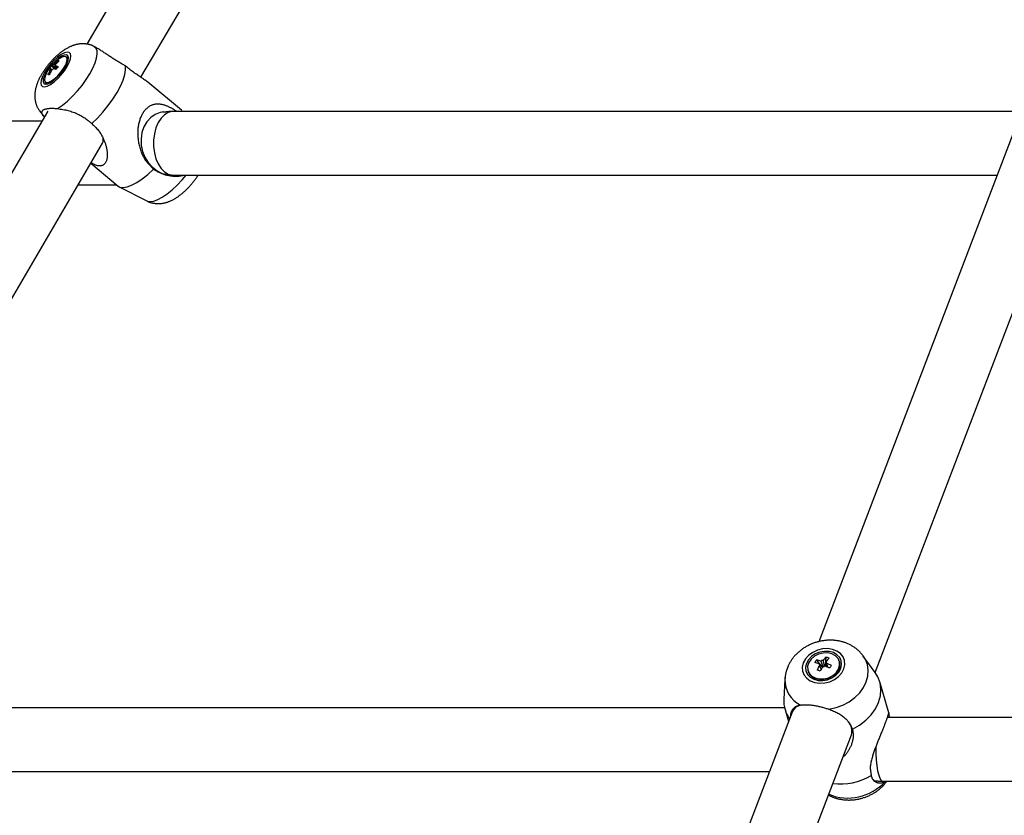
# Model space of a CAD drawing. Extents: x 14065 to 19819, y 18314 to 22539.
# Drawn here: x 16230 to 16509, y 21015 to 21241 of the extents above; entities that cross this region are included whole.
import ezdxf

# ---------------------------------------------------------------- set-up
doc = ezdxf.new("R2010")
doc.units = 0
doc.header["$LTSCALE"] = 15
doc.layers.add('LAYER01', color=7, linetype='Continuous')

msp = doc.modelspace()

# ---------------------------------------------------------------- linework, layer by layer
at = {"layer": 'LAYER01', "color": 7, "linetype": 'Continuous'}
for p, q in [((16458.73, 21592.45), (16249.16, 21233.94)), ((16264.53, 21224.56), (16474.27, 21583.37)), ((16239.07, 21227.8), (16240.52, 21226.82)), ((16240.97, 21229.28), (16241.1, 21228.98)), ((16243.77, 21229.99), (16243.38, 21230.32)), ((16237.41, 21223.19), (16237.8, 21222.86)), ((16237.8, 21222.86), (16238.15, 21222.72)), ((16275.99, 21215.21), (16266.45, 21223.2)), ((16266.45, 21223.2), (16266.45, 21223.2)), ((16238.1, 21215), (16150.34, 21064.87)), ((16235.86, 21214.93), (16237.01, 21213.41)), ((16511.46, 21214.85), (16273.68, 21214.85)), ((16276.32, 21214.85), (16276.26, 21214.93)), ((16236.4, 21212.1), (16144.86, 21212.1)), ((16513.61, 21213.67), (16456.69, 21064.57)), ((16165.71, 21055.49), (16253.64, 21205.92)), ((16472.63, 21055.83), (16530.42, 21207.25)), ((16250.3, 21200.21), (16258.02, 21193.74)), ((16273.68, 21196.85), (16507.18, 21196.85)), ((16246.73, 21194.1), (16257.59, 21194.1)), ((16258.34, 21193.53), (16266.23, 21189.5)), ((16472.61, 21055.86), (16469.25, 21060.5)), ((16447.97, 21057.67), (16447.49, 21056.4)), ((16456.01, 21059.37), (16457.63, 21057.32)), ((16458.67, 21060.19), (16458.47, 21057.64)), ((16462.55, 21058.68), (16462.46, 21059.01)), ((16453.54, 21056.38), (16453.63, 21056.05)), ((16447.02, 21053.94), (16446.72, 21048.22)), ((16447.03, 21054.09), (16447.02, 21053.94)), ((16476.51, 21044.4), (16473.91, 21053.22)), ((16446.93, 21045.79), (16174.85, 21045.79)), ((16449.07, 21044.61), (16388.47, 20885.83)), ((16447.06, 21045.3), (16448.05, 21041.93)), ((16803.31, 21043.03), (16476, 21043.03)), ((16405.49, 20879.96), (16465.89, 21038.19)), ((16174.85, 21027.79), (16442.65, 21027.79)), ((16474.79, 21025.03), (16808.17, 21025.03)), ((16475.43, 21024.9), (16475.57, 21025.03))]:
    msp.add_line(p, q, dxfattribs=at)
at = {"layer": 'LAYER01', "color": 8, "linetype": 'Continuous'}
msp.add_line((16235.85, 21214.94), (16236.4, 21214.49), dxfattribs=at)
at = {"layer": 'LAYER01', "color": 7, "linetype": 'Continuous'}
for points in [[(16251.2, 21233.29), (16251.13, 21233.33), (16251.06, 21233.37), (16250.99, 21233.41), (16250.91, 21233.46), (16250.84, 21233.5), (16250.75, 21233.54), (16250.67, 21233.58), (16250.58, 21233.62), (16250.48, 21233.65), (16250.37, 21233.69), (16250.26, 21233.72), (16250.15, 21233.76), (16250.03, 21233.79), (16249.9, 21233.82), (16249.77, 21233.85), (16249.63, 21233.88), (16249.49, 21233.91), (16249.34, 21233.94), (16249.19, 21233.96), (16249.03, 21233.98), (16248.88, 21234), (16248.72, 21234.02), (16248.56, 21234.03), (16248.4, 21234.04), (16248.24, 21234.05), (16248.08, 21234.05), (16247.92, 21234.05), (16247.76, 21234.05), (16247.6, 21234.04), (16247.44, 21234.03), (16247.28, 21234.01), (16247.12, 21234), (16246.96, 21233.97), (16246.8, 21233.95), (16246.64, 21233.92), (16246.48, 21233.89), (16246.32, 21233.86), (16246.16, 21233.82), (16246, 21233.78), (16245.84, 21233.74), (16245.68, 21233.69), (16245.52, 21233.64), (16245.36, 21233.58), (16245.19, 21233.53), (16245.03, 21233.46), (16244.87, 21233.4), (16244.7, 21233.33), (16244.53, 21233.26), (16244.36, 21233.18), (16244.19, 21233.1), (16244.02, 21233.01), (16243.85, 21232.92), (16243.68, 21232.83), (16243.51, 21232.73), (16243.33, 21232.63), (16243.16, 21232.53), (16242.98, 21232.42), (16242.8, 21232.31), (16242.63, 21232.19), (16242.45, 21232.07), (16242.27, 21231.94), (16242.1, 21231.81), (16241.92, 21231.68), (16241.74, 21231.55), (16241.56, 21231.41), (16241.39, 21231.27), (16241.21, 21231.12), (16241.04, 21230.97), (16240.87, 21230.82), (16240.69, 21230.67), (16240.52, 21230.51), (16240.35, 21230.36), (16240.19, 21230.2), (16240.02, 21230.04), (16239.86, 21229.87), (16239.69, 21229.71), (16239.53, 21229.54), (16239.37, 21229.38), (16239.22, 21229.21), (16239.06, 21229.04), (16238.91, 21228.87), (16238.76, 21228.69), (16238.61, 21228.52), (16238.46, 21228.34), (16238.31, 21228.17), (16238.17, 21227.99), (16238.03, 21227.81), (16237.89, 21227.63), (16237.75, 21227.45), (16237.61, 21227.27), (16237.48, 21227.08), (16237.34, 21226.9), (16237.21, 21226.71), (16237.08, 21226.53), (16236.96, 21226.34), (16236.83, 21226.15), (16236.71, 21225.95), (16236.59, 21225.76), (16236.47, 21225.57), (16236.35, 21225.37), (16236.24, 21225.18), (16236.13, 21224.98), (16236.02, 21224.78), (16235.91, 21224.58), (16235.81, 21224.38), (16235.71, 21224.18), (16235.61, 21223.97), (16235.51, 21223.77), (16235.42, 21223.57), (16235.34, 21223.37), (16235.25, 21223.16), (16235.17, 21222.96), (16235.1, 21222.76), (16235.02, 21222.55), (16234.96, 21222.35), (16234.89, 21222.15), (16234.83, 21221.95), (16234.78, 21221.75), (16234.73, 21221.56), (16234.68, 21221.36), (16234.64, 21221.16), (16234.6, 21220.97), (16234.56, 21220.78), (16234.53, 21220.59), (16234.51, 21220.4), (16234.49, 21220.22), (16234.47, 21220.03), (16234.45, 21219.85), (16234.44, 21219.67), (16234.44, 21219.49), (16234.44, 21219.31), (16234.44, 21219.13), (16234.44, 21218.96), (16234.45, 21218.78), (16234.47, 21218.61), (16234.48, 21218.44), (16234.51, 21218.26), (16234.53, 21218.09), (16234.56, 21217.93), (16234.59, 21217.76), (16234.63, 21217.59), (16234.67, 21217.43), (16234.71, 21217.27), (16234.75, 21217.11), (16234.8, 21216.95), (16234.85, 21216.8), (16234.9, 21216.65), (16234.96, 21216.5), (16235.02, 21216.36), (16235.08, 21216.22), (16235.15, 21216.08), (16235.22, 21215.95), (16235.29, 21215.82), (16235.36, 21215.7), (16235.44, 21215.57), (16235.52, 21215.45), (16235.6, 21215.34), (16235.68, 21215.22), (16235.77, 21215.1), (16235.85, 21214.99)], [(16240.9, 21215.68), (16242.28, 21216.64), (16243.71, 21217.82), (16245.14, 21219.18), (16246.53, 21220.68), (16247.84, 21222.27), (16249.03, 21223.91), (16250.06, 21225.56), (16250.92, 21227.15), (16251.56, 21228.64), (16251.97, 21230), (16252.15, 21231.18), (16252.07, 21232.14), (16251.76, 21232.86), (16251.21, 21233.31)], [(16260.13, 21227.79), (16259.89, 21227.92), (16259.65, 21228.05), (16259.41, 21228.19), (16259.17, 21228.32), (16258.93, 21228.46), (16258.69, 21228.59), (16258.46, 21228.73), (16258.22, 21228.87), (16257.99, 21229.01), (16257.75, 21229.16), (16257.52, 21229.3), (16257.29, 21229.45), (16257.06, 21229.6), (16256.83, 21229.74), (16256.6, 21229.89), (16256.37, 21230.04), (16256.14, 21230.2), (16255.91, 21230.35), (16255.68, 21230.5), (16255.46, 21230.65), (16255.23, 21230.8), (16255.01, 21230.95), (16254.79, 21231.1), (16254.57, 21231.25), (16254.35, 21231.4), (16254.14, 21231.54), (16253.92, 21231.68), (16253.71, 21231.83), (16253.5, 21231.96), (16253.29, 21232.1), (16253.08, 21232.23), (16252.87, 21232.36), (16252.66, 21232.49), (16252.46, 21232.61), (16252.25, 21232.73), (16252.04, 21232.85), (16251.83, 21232.97), (16251.62, 21233.08), (16251.42, 21233.2), (16251.21, 21233.31)], [(16241.79, 21230.1), (16241.33, 21229.83), (16240.88, 21229.53), (16240.45, 21229.21), (16240.04, 21228.86), (16239.65, 21228.49), (16239.28, 21228.1), (16238.94, 21227.69), (16238.61, 21227.27), (16238.42, 21226.98), (16238.23, 21226.68), (16238.05, 21226.38), (16237.89, 21226.08), (16237.74, 21225.76), (16237.59, 21225.44), (16237.46, 21225.12), (16237.35, 21224.79)], [(16237.76, 21223.05), (16238.39, 21223.14), (16239.18, 21223.52), (16240.08, 21224.17), (16240.99, 21225.02), (16241.86, 21226.01), (16242.61, 21227.07), (16243.19, 21228.1), (16243.53, 21229.02), (16243.62, 21229.76), (16243.45, 21230.25), (16243.03, 21230.46), (16242.4, 21230.37), (16241.79, 21230.1)], [(16240.64, 21226.97), (16240.55, 21227.04), (16240.47, 21227.11), (16240.39, 21227.17), (16240.31, 21227.24), (16240.23, 21227.3), (16240.15, 21227.36), (16240.07, 21227.43), (16240, 21227.49), (16239.93, 21227.54), (16239.86, 21227.6), (16239.79, 21227.65), (16239.73, 21227.7), (16239.67, 21227.75), (16239.61, 21227.8), (16239.55, 21227.85), (16239.48, 21227.9)], [(16239.91, 21228.22), (16239.93, 21228.2), (16239.96, 21228.17), (16239.98, 21228.15), (16240.01, 21228.12), (16240.03, 21228.1), (16240.06, 21228.07), (16240.08, 21228.05), (16240.11, 21228.03), (16240.13, 21228.01), (16240.15, 21227.98), (16240.17, 21227.96), (16240.19, 21227.94), (16240.21, 21227.92), (16240.23, 21227.91), (16240.25, 21227.89), (16240.27, 21227.87)], [(16240.25, 21227.81), (16240.28, 21227.78), (16240.32, 21227.75), (16240.36, 21227.71), (16240.39, 21227.68), (16240.43, 21227.65), (16240.47, 21227.62), (16240.51, 21227.58), (16240.54, 21227.55), (16240.58, 21227.52), (16240.62, 21227.48), (16240.66, 21227.45), (16240.7, 21227.42), (16240.74, 21227.38), (16240.78, 21227.35), (16240.82, 21227.31), (16240.86, 21227.28)], [(16243.98, 21229.66), (16243.84, 21229.92), (16243.77, 21229.99)], [(16250.58, 21211.45), (16252.2, 21213.01), (16253.76, 21214.72), (16255.24, 21216.53), (16256.58, 21218.39), (16257.76, 21220.25), (16258.73, 21222.06), (16259.46, 21223.76), (16259.95, 21225.31), (16260.17, 21226.66), (16260.13, 21227.79)], [(16266.44, 21223.18), (16266.38, 21223.24), (16266.31, 21223.3), (16266.24, 21223.35), (16266.17, 21223.42), (16266.09, 21223.48), (16266, 21223.55), (16265.9, 21223.62), (16265.79, 21223.7), (16265.66, 21223.79), (16265.53, 21223.88), (16265.38, 21223.98), (16265.21, 21224.09), (16265.04, 21224.21), (16264.85, 21224.33), (16264.65, 21224.46), (16264.44, 21224.6), (16264.22, 21224.74), (16263.99, 21224.89), (16263.76, 21225.05), (16263.51, 21225.22), (16263.25, 21225.4), (16262.99, 21225.58), (16262.72, 21225.77), (16262.45, 21225.98), (16262.17, 21226.18), (16261.89, 21226.4), (16261.6, 21226.62), (16261.31, 21226.85), (16261.01, 21227.08), (16260.72, 21227.31), (16260.42, 21227.55), (16260.13, 21227.79)], [(16239.15, 21226.48), (16239.14, 21226.49), (16239.12, 21226.5), (16239.11, 21226.51), (16239.09, 21226.52), (16239.08, 21226.54), (16239.06, 21226.55), (16239.04, 21226.56), (16239.02, 21226.57), (16239, 21226.59), (16238.98, 21226.6), (16238.95, 21226.62), (16238.93, 21226.64), (16238.91, 21226.66), (16238.88, 21226.67), (16238.85, 21226.69), (16238.83, 21226.71)], [(16238.9, 21227.08), (16238.93, 21227.05), (16238.96, 21227.03), (16238.99, 21227), (16239.02, 21226.98), (16239.05, 21226.96), (16239.08, 21226.93), (16239.11, 21226.91), (16239.14, 21226.89), (16239.16, 21226.87), (16239.19, 21226.85), (16239.21, 21226.82), (16239.24, 21226.8), (16239.26, 21226.78), (16239.29, 21226.77), (16239.31, 21226.75), (16239.34, 21226.73)], [(16237.35, 21224.79), (16237.26, 21224.5), (16237.17, 21223.76), (16237.34, 21223.26), (16237.76, 21223.05)], [(16274.66, 21214.85), (16274.58, 21214.91), (16274.5, 21214.97), (16274.42, 21215.03), (16274.34, 21215.09), (16274.25, 21215.15), (16274.16, 21215.21), (16274.06, 21215.28), (16273.96, 21215.34), (16273.85, 21215.41), (16273.73, 21215.48), (16273.61, 21215.56), (16273.48, 21215.63), (16273.34, 21215.71), (16273.19, 21215.78), (16273.04, 21215.86), (16272.88, 21215.94), (16272.71, 21216.02), (16272.54, 21216.1), (16272.37, 21216.19), (16272.19, 21216.26), (16272.01, 21216.34), (16271.82, 21216.42), (16271.64, 21216.49), (16271.45, 21216.56), (16271.27, 21216.62), (16271.08, 21216.67), (16270.9, 21216.73), (16270.71, 21216.77), (16270.53, 21216.81), (16270.34, 21216.85), (16270.15, 21216.88), (16269.96, 21216.9), (16269.77, 21216.92), (16269.57, 21216.94), (16269.38, 21216.94), (16269.18, 21216.95), (16268.98, 21216.94), (16268.78, 21216.92), (16268.58, 21216.9), (16268.38, 21216.86), (16268.18, 21216.82), (16267.98, 21216.77), (16267.78, 21216.71), (16267.58, 21216.63), (16267.38, 21216.55), (16267.18, 21216.46), (16266.99, 21216.35), (16266.8, 21216.23), (16266.61, 21216.11), (16266.43, 21215.97), (16266.25, 21215.82), (16266.07, 21215.66), (16265.9, 21215.49), (16265.74, 21215.32), (16265.58, 21215.14), (16265.43, 21214.95), (16265.28, 21214.75), (16265.15, 21214.55), (16265.01, 21214.34), (16264.89, 21214.13), (16264.77, 21213.91), (16264.66, 21213.68), (16264.55, 21213.44), (16264.44, 21213.19), (16264.34, 21212.94), (16264.25, 21212.68), (16264.16, 21212.41), (16264.08, 21212.14), (16264, 21211.86), (16263.93, 21211.58), (16263.86, 21211.3), (16263.81, 21211.01), (16263.76, 21210.72), (16263.72, 21210.43), (16263.68, 21210.14), (16263.65, 21209.85), (16263.63, 21209.56), (16263.62, 21209.27), (16263.61, 21208.97), (16263.6, 21208.68), (16263.61, 21208.39), (16263.62, 21208.1), (16263.64, 21207.8), (16263.66, 21207.51), (16263.69, 21207.21), (16263.72, 21206.91), (16263.77, 21206.61), (16263.81, 21206.3), (16263.87, 21205.99), (16263.93, 21205.67), (16264, 21205.35), (16264.08, 21205.03), (16264.16, 21204.7), (16264.26, 21204.37), (16264.36, 21204.03), (16264.48, 21203.69), (16264.6, 21203.35), (16264.74, 21203), (16264.89, 21202.66), (16265.05, 21202.31), (16265.23, 21201.97), (16265.42, 21201.63), (16265.63, 21201.3), (16265.85, 21200.97), (16266.1, 21200.65), (16266.35, 21200.33), (16266.63, 21200.02), (16266.91, 21199.72), (16267.2, 21199.42), (16267.5, 21199.12), (16267.8, 21198.82), (16268.1, 21198.52)], [(16236.4, 21214.49), (16236.42, 21214.59), (16236.45, 21214.7), (16236.48, 21214.8), (16236.51, 21214.9), (16236.55, 21215), (16236.61, 21215.09), (16236.67, 21215.17), (16236.76, 21215.25), (16236.85, 21215.33), (16236.96, 21215.39), (16237.09, 21215.45), (16237.23, 21215.5), (16237.37, 21215.55), (16237.53, 21215.59), (16237.68, 21215.63), (16237.85, 21215.66), (16238.02, 21215.69), (16238.18, 21215.71), (16238.36, 21215.73), (16238.53, 21215.75), (16238.71, 21215.76), (16238.89, 21215.77), (16239.08, 21215.78), (16239.27, 21215.78), (16239.46, 21215.77), (16239.66, 21215.77), (16239.86, 21215.76), (16240.07, 21215.74), (16240.27, 21215.73), (16240.48, 21215.71), (16240.69, 21215.7), (16240.9, 21215.68)], [(16237.03, 21213.42), (16236.98, 21213.47), (16236.94, 21213.53), (16236.89, 21213.58), (16236.85, 21213.64), (16236.8, 21213.7), (16236.76, 21213.76), (16236.72, 21213.82), (16236.68, 21213.89), (16236.64, 21213.96), (16236.6, 21214.03), (16236.57, 21214.1), (16236.53, 21214.18), (16236.5, 21214.25), (16236.47, 21214.33), (16236.43, 21214.41), (16236.4, 21214.49)], [(16240.9, 21215.68), (16241.28, 21215.62), (16241.67, 21215.56), (16242.05, 21215.5), (16242.43, 21215.44), (16242.81, 21215.37), (16243.19, 21215.3), (16243.56, 21215.22), (16243.92, 21215.13), (16244.28, 21215.03), (16244.63, 21214.93), (16244.98, 21214.81), (16245.32, 21214.69), (16245.65, 21214.57), (16245.98, 21214.44), (16246.3, 21214.3), (16246.61, 21214.15), (16246.92, 21214), (16247.22, 21213.85), (16247.51, 21213.69), (16247.8, 21213.53), (16248.07, 21213.37), (16248.34, 21213.2), (16248.6, 21213.03), (16248.85, 21212.86), (16249.09, 21212.69), (16249.32, 21212.52), (16249.54, 21212.34), (16249.75, 21212.16), (16249.96, 21211.99), (16250.17, 21211.81), (16250.38, 21211.63), (16250.58, 21211.45)], [(16270.91, 21214.73), (16270, 21214.57), (16268.56, 21214.02), (16267.28, 21213.14), (16266.19, 21211.96), (16265.36, 21210.53), (16264.8, 21208.9), (16264.55, 21207.16), (16264.61, 21205.35), (16264.98, 21203.57), (16265.65, 21201.88), (16266.59, 21200.36), (16267.76, 21199.06), (16269.11, 21198.03), (16270.58, 21197.33), (16272.13, 21196.98), (16273.22, 21196.95)], [(16273.68, 21214.85), (16273.5, 21214.85), (16273.33, 21214.85), (16273.15, 21214.85), (16272.97, 21214.84), (16272.79, 21214.84), (16272.61, 21214.83), (16272.43, 21214.82), (16272.24, 21214.8), (16272.05, 21214.79), (16271.85, 21214.77), (16271.66, 21214.75), (16271.46, 21214.72), (16271.25, 21214.7), (16271.05, 21214.67), (16270.85, 21214.64), (16270.64, 21214.61)], [(16276.31, 21214.85), (16276.15, 21215.05), (16275.99, 21215.21)], [(16250.58, 21211.45), (16250.82, 21211.22), (16251.05, 21210.99), (16251.29, 21210.77), (16251.52, 21210.54), (16251.74, 21210.3), (16251.96, 21210.07), (16252.17, 21209.84), (16252.36, 21209.6), (16252.55, 21209.36), (16252.73, 21209.12), (16252.9, 21208.88), (16253.06, 21208.64), (16253.21, 21208.39), (16253.35, 21208.15), (16253.48, 21207.92), (16253.61, 21207.68), (16253.72, 21207.45), (16253.84, 21207.22), (16253.94, 21207), (16254.04, 21206.77), (16254.13, 21206.55), (16254.22, 21206.33), (16254.3, 21206.11), (16254.38, 21205.9), (16254.45, 21205.68), (16254.52, 21205.46), (16254.58, 21205.25), (16254.64, 21205.03), (16254.69, 21204.82), (16254.74, 21204.6), (16254.79, 21204.38), (16254.83, 21204.17), (16254.86, 21203.95), (16254.9, 21203.74), (16254.92, 21203.52), (16254.94, 21203.31), (16254.96, 21203.09), (16254.97, 21202.88), (16254.98, 21202.67), (16254.98, 21202.47), (16254.98, 21202.26), (16254.97, 21202.06), (16254.95, 21201.86), (16254.93, 21201.66), (16254.89, 21201.47), (16254.85, 21201.28), (16254.8, 21201.09), (16254.74, 21200.91), (16254.67, 21200.73), (16254.59, 21200.57), (16254.5, 21200.4), (16254.4, 21200.25), (16254.29, 21200.11), (16254.18, 21199.98), (16254.05, 21199.86), (16253.92, 21199.76), (16253.78, 21199.67), (16253.63, 21199.59), (16253.47, 21199.53), (16253.32, 21199.49), (16253.16, 21199.45), (16253, 21199.43), (16252.83, 21199.42), (16252.67, 21199.43), (16252.51, 21199.44), (16252.35, 21199.46), (16252.2, 21199.49), (16252.04, 21199.52), (16251.89, 21199.57), (16251.75, 21199.62), (16251.6, 21199.68), (16251.46, 21199.74), (16251.32, 21199.81), (16251.18, 21199.89), (16251.05, 21199.96), (16250.92, 21200.05), (16250.79, 21200.13), (16250.66, 21200.21), (16250.53, 21200.3), (16250.4, 21200.39)], [(16258.02, 21193.74), (16258.53, 21193.44), (16259.45, 21193.3), (16260.57, 21193.47), (16261.87, 21193.94), (16263.32, 21194.71), (16264.87, 21195.75), (16266.48, 21197.03), (16268.1, 21198.52)], [(16268.1, 21198.52), (16268.31, 21198.39), (16268.51, 21198.26), (16268.72, 21198.14), (16268.93, 21198.01), (16269.14, 21197.89), (16269.35, 21197.77), (16269.57, 21197.65), (16269.79, 21197.55), (16270.01, 21197.44), (16270.24, 21197.35), (16270.47, 21197.25), (16270.7, 21197.17), (16270.93, 21197.09), (16271.17, 21197.01), (16271.41, 21196.95), (16271.65, 21196.88), (16271.9, 21196.82), (16272.14, 21196.77), (16272.39, 21196.72), (16272.63, 21196.68), (16272.88, 21196.64), (16273.12, 21196.61), (16273.36, 21196.58), (16273.6, 21196.56), (16273.83, 21196.54), (16274.05, 21196.53), (16274.27, 21196.52), (16274.49, 21196.51), (16274.7, 21196.52), (16274.91, 21196.52), (16275.11, 21196.54), (16275.3, 21196.56), (16275.49, 21196.58), (16275.67, 21196.61), (16275.85, 21196.64), (16276.02, 21196.68), (16276.19, 21196.72), (16276.36, 21196.76), (16276.52, 21196.81), (16276.69, 21196.85)], [(16266.25, 21189.5), (16266.3, 21189.47), (16266.35, 21189.43), (16266.41, 21189.4), (16266.47, 21189.37), (16266.53, 21189.33), (16266.6, 21189.3), (16266.67, 21189.27), (16266.75, 21189.23), (16266.83, 21189.2), (16266.93, 21189.17), (16267.03, 21189.13), (16267.13, 21189.1), (16267.25, 21189.07), (16267.37, 21189.03), (16267.49, 21189), (16267.63, 21188.97), (16267.76, 21188.94), (16267.91, 21188.91), (16268.06, 21188.88), (16268.21, 21188.85), (16268.37, 21188.83), (16268.52, 21188.81), (16268.68, 21188.79), (16268.84, 21188.77), (16269, 21188.76), (16269.16, 21188.75), (16269.32, 21188.75), (16269.49, 21188.75), (16269.65, 21188.75), (16269.81, 21188.76), (16269.97, 21188.77), (16270.12, 21188.78), (16270.28, 21188.8), (16270.44, 21188.82), (16270.6, 21188.84), (16270.76, 21188.87), (16270.92, 21188.9), (16271.08, 21188.93), (16271.24, 21188.96), (16271.4, 21189), (16271.56, 21189.05), (16271.72, 21189.09), (16271.88, 21189.14), (16272.04, 21189.19), (16272.21, 21189.25), (16272.37, 21189.31), (16272.54, 21189.37), (16272.7, 21189.44), (16272.87, 21189.51), (16273.04, 21189.59), (16273.2, 21189.67), (16273.37, 21189.75), (16273.55, 21189.84), (16273.72, 21189.93), (16273.89, 21190.02), (16274.06, 21190.12), (16274.24, 21190.23), (16274.41, 21190.34), (16274.59, 21190.45), (16274.77, 21190.56), (16274.94, 21190.68), (16275.12, 21190.81), (16275.3, 21190.93), (16275.48, 21191.06), (16275.65, 21191.2), (16275.83, 21191.33), (16276.01, 21191.48), (16276.18, 21191.62), (16276.36, 21191.77), (16276.53, 21191.91), (16276.7, 21192.07), (16276.87, 21192.22), (16277.04, 21192.38), (16277.21, 21192.54), (16277.38, 21192.7), (16277.54, 21192.86), (16277.71, 21193.02), (16277.87, 21193.19), (16278.03, 21193.35), (16278.19, 21193.52), (16278.34, 21193.69), (16278.5, 21193.86), (16278.65, 21194.03), (16278.79, 21194.2), (16278.94, 21194.37), (16279.08, 21194.54), (16279.21, 21194.7), (16279.34, 21194.86), (16279.46, 21195.01), (16279.58, 21195.17), (16279.7, 21195.31), (16279.81, 21195.45), (16279.91, 21195.59), (16280.01, 21195.72), (16280.1, 21195.85), (16280.19, 21195.98), (16280.27, 21196.1), (16280.35, 21196.21), (16280.42, 21196.32), (16280.49, 21196.43), (16280.56, 21196.54), (16280.62, 21196.64), (16280.69, 21196.75), (16280.75, 21196.85)], [(16273.52, 21196.85), (16273.53, 21196.85), (16273.54, 21196.85), (16273.55, 21196.85), (16273.55, 21196.85), (16273.56, 21196.85), (16273.57, 21196.85), (16273.58, 21196.85), (16273.59, 21196.85), (16273.6, 21196.85), (16273.61, 21196.85), (16273.62, 21196.85), (16273.63, 21196.85), (16273.64, 21196.85), (16273.65, 21196.85), (16273.66, 21196.85), (16273.68, 21196.85)], [(16469.17, 21060.6), (16469.04, 21060.76), (16468.9, 21060.93), (16468.76, 21061.1), (16468.62, 21061.26), (16468.47, 21061.42), (16468.33, 21061.58), (16468.18, 21061.74), (16468.03, 21061.89), (16467.87, 21062.04), (16467.71, 21062.19), (16467.54, 21062.33), (16467.37, 21062.47), (16467.2, 21062.6), (16467.02, 21062.74), (16466.84, 21062.86), (16466.66, 21062.99), (16466.48, 21063.11), (16466.29, 21063.23), (16466.1, 21063.34), (16465.91, 21063.45), (16465.71, 21063.56), (16465.52, 21063.67), (16465.32, 21063.77), (16465.11, 21063.86), (16464.91, 21063.96), (16464.7, 21064.05), (16464.49, 21064.13), (16464.28, 21064.21), (16464.06, 21064.29), (16463.85, 21064.37), (16463.63, 21064.43), (16463.41, 21064.5), (16463.18, 21064.56), (16462.96, 21064.62), (16462.73, 21064.67), (16462.51, 21064.72), (16462.28, 21064.77), (16462.05, 21064.81), (16461.81, 21064.85), (16461.58, 21064.88), (16461.35, 21064.91), (16461.11, 21064.93), (16460.87, 21064.95), (16460.63, 21064.97), (16460.4, 21064.98), (16460.16, 21064.99), (16459.92, 21064.99), (16459.67, 21064.99), (16459.43, 21064.98), (16459.19, 21064.97), (16458.95, 21064.96), (16458.71, 21064.94), (16458.46, 21064.91), (16458.22, 21064.89), (16457.98, 21064.85), (16457.73, 21064.82), (16457.49, 21064.77), (16457.25, 21064.73), (16457.01, 21064.68), (16456.77, 21064.63), (16456.53, 21064.57), (16456.29, 21064.5), (16456.05, 21064.44), (16455.81, 21064.36), (16455.57, 21064.29), (16455.34, 21064.21), (16455.1, 21064.12), (16454.87, 21064.03), (16454.64, 21063.94), (16454.41, 21063.84), (16454.18, 21063.74), (16453.96, 21063.64), (16453.73, 21063.53), (16453.51, 21063.41), (16453.29, 21063.29), (16453.07, 21063.17), (16452.85, 21063.05), (16452.64, 21062.92), (16452.43, 21062.78), (16452.22, 21062.64), (16452.01, 21062.5), (16451.81, 21062.35), (16451.61, 21062.2), (16451.41, 21062.05), (16451.22, 21061.89), (16451.03, 21061.73), (16450.84, 21061.57), (16450.65, 21061.4), (16450.47, 21061.23), (16450.3, 21061.05), (16450.12, 21060.88), (16449.96, 21060.7), (16449.79, 21060.51), (16449.63, 21060.33), (16449.48, 21060.15), (16449.33, 21059.96), (16449.19, 21059.78), (16449.05, 21059.59), (16448.93, 21059.41), (16448.8, 21059.22), (16448.68, 21059.04), (16448.57, 21058.85), (16448.46, 21058.67), (16448.36, 21058.49), (16448.26, 21058.31), (16448.17, 21058.13), (16448.08, 21057.95), (16447.99, 21057.77), (16447.91, 21057.59), (16447.84, 21057.41), (16447.76, 21057.23), (16447.69, 21057.06), (16447.63, 21056.88), (16447.56, 21056.71), (16447.5, 21056.53), (16447.45, 21056.36), (16447.4, 21056.18), (16447.35, 21056), (16447.3, 21055.82), (16447.26, 21055.64), (16447.23, 21055.46), (16447.2, 21055.27), (16447.17, 21055.09), (16447.14, 21054.9), (16447.12, 21054.71), (16447.1, 21054.52), (16447.08, 21054.33), (16447.06, 21054.14)], [(16453.63, 21056.05), (16453.99, 21055.28), (16454.72, 21054.5), (16455.73, 21053.95), (16456.93, 21053.68), (16458.23, 21053.7), (16459.51, 21054.02), (16460.68, 21054.61), (16461.64, 21055.43), (16462.31, 21056.4), (16462.64, 21057.45), (16462.6, 21058.49), (16462.55, 21058.68)], [(16456.73, 21058.3), (16456.74, 21058.27), (16456.75, 21058.25), (16456.76, 21058.22), (16456.77, 21058.2), (16456.78, 21058.17), (16456.79, 21058.15), (16456.8, 21058.12), (16456.81, 21058.1), (16456.82, 21058.07), (16456.83, 21058.05), (16456.84, 21058.03), (16456.85, 21058), (16456.86, 21057.98), (16456.87, 21057.96), (16456.87, 21057.94), (16456.88, 21057.92)], [(16457.32, 21056.76), (16457.28, 21056.84), (16457.25, 21056.92), (16457.22, 21057), (16457.19, 21057.08), (16457.15, 21057.16), (16457.12, 21057.23), (16457.09, 21057.3), (16457.07, 21057.37), (16457.04, 21057.44), (16457.01, 21057.5), (16456.99, 21057.56), (16456.97, 21057.62), (16456.94, 21057.68), (16456.92, 21057.73), (16456.9, 21057.79), (16456.88, 21057.84)], [(16457.85, 21057.53), (16457.83, 21057.59), (16457.81, 21057.64), (16457.79, 21057.7), (16457.76, 21057.76), (16457.74, 21057.81), (16457.72, 21057.87), (16457.7, 21057.93), (16457.67, 21057.98), (16457.65, 21058.04), (16457.63, 21058.11), (16457.6, 21058.17), (16457.58, 21058.23), (16457.55, 21058.29), (16457.53, 21058.36), (16457.5, 21058.42), (16457.48, 21058.49), (16457.45, 21058.56), (16457.42, 21058.63), (16457.39, 21058.7), (16457.37, 21058.77), (16457.34, 21058.84), (16457.31, 21058.91), (16457.28, 21058.98), (16457.25, 21059.06)], [(16457.84, 21059.24), (16457.86, 21059.16), (16457.87, 21059.09), (16457.89, 21059.01), (16457.91, 21058.94), (16457.92, 21058.86), (16457.94, 21058.79), (16457.95, 21058.72), (16457.97, 21058.64), (16457.98, 21058.57), (16458, 21058.5), (16458.01, 21058.44), (16458.02, 21058.37), (16458.04, 21058.3), (16458.05, 21058.24), (16458.06, 21058.17), (16458.08, 21058.11), (16458.09, 21058.05), (16458.1, 21057.99), (16458.11, 21057.93), (16458.12, 21057.87), (16458.14, 21057.81), (16458.15, 21057.75), (16458.16, 21057.7), (16458.17, 21057.64)], [(16459.03, 21057.36), (16459.01, 21057.48), (16458.98, 21057.6), (16458.96, 21057.72), (16458.93, 21057.83), (16458.91, 21057.94), (16458.89, 21058.05), (16458.87, 21058.15), (16458.85, 21058.25), (16458.83, 21058.35), (16458.81, 21058.44), (16458.79, 21058.52), (16458.78, 21058.61), (16458.76, 21058.68), (16458.74, 21058.76), (16458.73, 21058.84), (16458.71, 21058.91)], [(16458.86, 21058.46), (16458.87, 21058.4), (16458.88, 21058.35), (16458.89, 21058.29), (16458.9, 21058.23), (16458.91, 21058.17), (16458.92, 21058.11), (16458.94, 21058.04), (16458.95, 21057.97), (16458.96, 21057.9), (16458.98, 21057.83), (16458.99, 21057.75), (16459.01, 21057.67), (16459.02, 21057.59), (16459.04, 21057.51), (16459.05, 21057.43), (16459.07, 21057.35)], [(16447.17, 21054.92), (16447.15, 21054.86), (16447.13, 21054.8), (16447.12, 21054.73), (16447.1, 21054.67), (16447.09, 21054.61), (16447.08, 21054.55), (16447.07, 21054.49), (16447.06, 21054.43), (16447.05, 21054.38), (16447.05, 21054.32), (16447.05, 21054.27), (16447.05, 21054.22), (16447.05, 21054.17), (16447.05, 21054.12), (16447.05, 21054.07), (16447.05, 21054.03)], [(16466.16, 21039.8), (16468.17, 21040.92), (16469.97, 21042.28), (16471.5, 21043.83), (16472.72, 21045.53), (16473.6, 21047.33), (16474.12, 21049.19), (16474.26, 21051.05), (16474.01, 21052.86), (16473.38, 21054.57), (16472.61, 21055.86)], [(16448.66, 21043.52), (16448.67, 21043.59), (16448.67, 21043.67), (16448.68, 21043.74), (16448.68, 21043.81), (16448.69, 21043.89), (16448.7, 21043.96), (16448.72, 21044.04), (16448.73, 21044.13), (16448.75, 21044.21), (16448.77, 21044.3), (16448.8, 21044.4), (16448.82, 21044.49), (16448.86, 21044.59), (16448.89, 21044.69), (16448.94, 21044.8), (16448.98, 21044.9), (16449.04, 21045.01), (16449.09, 21045.12), (16449.16, 21045.23), (16449.22, 21045.34), (16449.3, 21045.45), (16449.37, 21045.55), (16449.46, 21045.65), (16449.55, 21045.75), (16449.64, 21045.84), (16449.74, 21045.93), (16449.84, 21046.01), (16449.95, 21046.09), (16450.06, 21046.16), (16450.17, 21046.22), (16450.29, 21046.28), (16450.41, 21046.33), (16450.53, 21046.38), (16450.65, 21046.42), (16450.78, 21046.46), (16450.91, 21046.5), (16451.04, 21046.53), (16451.17, 21046.56), (16451.3, 21046.59), (16451.43, 21046.61)], [(16451.43, 21046.61), (16451.65, 21046.63), (16451.88, 21046.65), (16452.11, 21046.67), (16452.34, 21046.68), (16452.57, 21046.69), (16452.81, 21046.7), (16453.04, 21046.7), (16453.29, 21046.7), (16453.53, 21046.69), (16453.78, 21046.68), (16454.04, 21046.66), (16454.3, 21046.64), (16454.56, 21046.61), (16454.82, 21046.58), (16455.08, 21046.54), (16455.35, 21046.5), (16455.61, 21046.45), (16455.88, 21046.41), (16456.14, 21046.36), (16456.41, 21046.3), (16456.68, 21046.24), (16456.94, 21046.18), (16457.2, 21046.12), (16457.47, 21046.05), (16457.73, 21045.98), (16457.98, 21045.91), (16458.24, 21045.83), (16458.5, 21045.75), (16458.75, 21045.67), (16459.01, 21045.59), (16459.26, 21045.51), (16459.52, 21045.42)], [(16459.52, 21045.42), (16459.85, 21045.3), (16460.17, 21045.17), (16460.5, 21045.04), (16460.82, 21044.91), (16461.14, 21044.77), (16461.45, 21044.63), (16461.75, 21044.49), (16462.04, 21044.34), (16462.33, 21044.18), (16462.61, 21044.02), (16462.87, 21043.85), (16463.13, 21043.67), (16463.37, 21043.49), (16463.61, 21043.31), (16463.83, 21043.12), (16464.05, 21042.93), (16464.25, 21042.74), (16464.44, 21042.54), (16464.63, 21042.35), (16464.8, 21042.15), (16464.96, 21041.95), (16465.11, 21041.75), (16465.25, 21041.55), (16465.38, 21041.35), (16465.5, 21041.16), (16465.61, 21040.96), (16465.72, 21040.77), (16465.81, 21040.57), (16465.91, 21040.38), (16465.99, 21040.19), (16466.08, 21039.99), (16466.16, 21039.8)], [(16476.48, 21044.44), (16476.46, 21044.39), (16476.44, 21044.34), (16476.42, 21044.29), (16476.39, 21044.24), (16476.37, 21044.18), (16476.35, 21044.12), (16476.33, 21044.06), (16476.31, 21043.99), (16476.28, 21043.91), (16476.26, 21043.82), (16476.23, 21043.73), (16476.2, 21043.64), (16476.17, 21043.53), (16476.14, 21043.42), (16476.1, 21043.3), (16476.06, 21043.17), (16476.02, 21043.04), (16475.97, 21042.9), (16475.91, 21042.75), (16475.86, 21042.59), (16475.8, 21042.42), (16475.73, 21042.25), (16475.67, 21042.08), (16475.6, 21041.9), (16475.53, 21041.71), (16475.46, 21041.52), (16475.38, 21041.32), (16475.3, 21041.11), (16475.22, 21040.9), (16475.14, 21040.68), (16475.05, 21040.46), (16474.96, 21040.23), (16474.86, 21039.99), (16474.77, 21039.75), (16474.67, 21039.5), (16474.56, 21039.24), (16474.46, 21038.98), (16474.35, 21038.72), (16474.25, 21038.46), (16474.14, 21038.19), (16474.03, 21037.92), (16473.92, 21037.66), (16473.81, 21037.39), (16473.7, 21037.13), (16473.6, 21036.86), (16473.49, 21036.59), (16473.38, 21036.33), (16473.28, 21036.06), (16473.17, 21035.8), (16473.07, 21035.53), (16472.96, 21035.26), (16472.86, 21035), (16472.76, 21034.73), (16472.66, 21034.46), (16472.56, 21034.19), (16472.46, 21033.91), (16472.37, 21033.63), (16472.27, 21033.35), (16472.17, 21033.07), (16472.08, 21032.79), (16471.99, 21032.5), (16471.9, 21032.21), (16471.81, 21031.91), (16471.72, 21031.62), (16471.63, 21031.32), (16471.55, 21031.01), (16471.47, 21030.71), (16471.4, 21030.4), (16471.34, 21030.09), (16471.3, 21029.78), (16471.26, 21029.47), (16471.24, 21029.16), (16471.23, 21028.84), (16471.24, 21028.52), (16471.26, 21028.2), (16471.3, 21027.88), (16471.34, 21027.56), (16471.38, 21027.24), (16471.43, 21026.92), (16471.49, 21026.6)], [(16476.7, 21043.03), (16476.69, 21043.12), (16476.67, 21043.2), (16476.66, 21043.29), (16476.64, 21043.37), (16476.63, 21043.45), (16476.61, 21043.53), (16476.6, 21043.61), (16476.59, 21043.68), (16476.58, 21043.75), (16476.57, 21043.82), (16476.57, 21043.89), (16476.56, 21043.95), (16476.56, 21044.01), (16476.55, 21044.06), (16476.55, 21044.11), (16476.54, 21044.16), (16476.54, 21044.21), (16476.53, 21044.25), (16476.53, 21044.29), (16476.52, 21044.33), (16476.51, 21044.36), (16476.5, 21044.39), (16476.49, 21044.43), (16476.49, 21044.46)], [(16466.16, 21039.8), (16466.21, 21039.56), (16466.25, 21039.33), (16466.28, 21039.09), (16466.32, 21038.86), (16466.35, 21038.62), (16466.37, 21038.39), (16466.38, 21038.16), (16466.39, 21037.93), (16466.38, 21037.7), (16466.37, 21037.47), (16466.34, 21037.25), (16466.31, 21037.03), (16466.27, 21036.81), (16466.23, 21036.6), (16466.18, 21036.38), (16466.13, 21036.17), (16466.07, 21035.97), (16466.01, 21035.77), (16465.94, 21035.57), (16465.87, 21035.37), (16465.8, 21035.18), (16465.72, 21034.99), (16465.64, 21034.8), (16465.55, 21034.62), (16465.45, 21034.44), (16465.36, 21034.26), (16465.26, 21034.08), (16465.15, 21033.91), (16465.05, 21033.74), (16464.94, 21033.58), (16464.84, 21033.42), (16464.74, 21033.27), (16464.64, 21033.13), (16464.55, 21032.99), (16464.46, 21032.86), (16464.37, 21032.74), (16464.29, 21032.63), (16464.2, 21032.53), (16464.12, 21032.43), (16464.05, 21032.35), (16463.97, 21032.27), (16463.9, 21032.21), (16463.83, 21032.15), (16463.76, 21032.1), (16463.7, 21032.05), (16463.63, 21032.01), (16463.57, 21031.97), (16463.5, 21031.93)], [(16459.38, 21021.13), (16459.52, 21021.05), (16459.66, 21020.97), (16459.8, 21020.9), (16459.94, 21020.82), (16460.09, 21020.75), (16460.24, 21020.67), (16460.4, 21020.6), (16460.56, 21020.53), (16460.72, 21020.46), (16460.9, 21020.4), (16461.08, 21020.34), (16461.26, 21020.28), (16461.45, 21020.22), (16461.65, 21020.16), (16461.85, 21020.11), (16462.06, 21020.06), (16462.27, 21020.01), (16462.49, 21019.96), (16462.71, 21019.92), (16462.93, 21019.88), (16463.16, 21019.84), (16463.39, 21019.8), (16463.62, 21019.77), (16463.86, 21019.75), (16464.1, 21019.73), (16464.33, 21019.71), (16464.57, 21019.69), (16464.81, 21019.69), (16465.05, 21019.68), (16465.29, 21019.68), (16465.54, 21019.69), (16465.78, 21019.7), (16466.02, 21019.71), (16466.26, 21019.73), (16466.51, 21019.75), (16466.75, 21019.78), (16466.99, 21019.81), (16467.23, 21019.84), (16467.48, 21019.88), (16467.72, 21019.93), (16467.96, 21019.97), (16468.2, 21020.03), (16468.44, 21020.08), (16468.68, 21020.14), (16468.92, 21020.21), (16469.16, 21020.28), (16469.4, 21020.36), (16469.63, 21020.43), (16469.87, 21020.52), (16470.1, 21020.6), (16470.33, 21020.7), (16470.56, 21020.79), (16470.79, 21020.89), (16471.02, 21021), (16471.24, 21021.11), (16471.47, 21021.22), (16471.69, 21021.33), (16471.91, 21021.46), (16472.12, 21021.58), (16472.34, 21021.71), (16472.55, 21021.84), (16472.76, 21021.98), (16472.97, 21022.12), (16473.17, 21022.26), (16473.37, 21022.41), (16473.57, 21022.56), (16473.76, 21022.71), (16473.96, 21022.87), (16474.14, 21023.03), (16474.33, 21023.2), (16474.51, 21023.37), (16474.68, 21023.54), (16474.85, 21023.72), (16475.02, 21023.9), (16475.18, 21024.08), (16475.34, 21024.27), (16475.49, 21024.46), (16475.65, 21024.65), (16475.8, 21024.84), (16475.96, 21025.03)], [(16471.49, 21026.6), (16471.52, 21026.48), (16471.55, 21026.37), (16471.58, 21026.25), (16471.62, 21026.14), (16471.66, 21026.02), (16471.71, 21025.91), (16471.76, 21025.81), (16471.81, 21025.7), (16471.87, 21025.6), (16471.94, 21025.5), (16472.02, 21025.41), (16472.1, 21025.32), (16472.18, 21025.23), (16472.27, 21025.15), (16472.37, 21025.07), (16472.46, 21025), (16472.57, 21024.93), (16472.67, 21024.87), (16472.78, 21024.81), (16472.9, 21024.76), (16473.01, 21024.71), (16473.13, 21024.67), (16473.25, 21024.63), (16473.37, 21024.6), (16473.5, 21024.58), (16473.63, 21024.56), (16473.76, 21024.54), (16473.89, 21024.53), (16474.02, 21024.53), (16474.15, 21024.54), (16474.28, 21024.55), (16474.41, 21024.57), (16474.54, 21024.59), (16474.67, 21024.62), (16474.8, 21024.66), (16474.92, 21024.7), (16475.05, 21024.75), (16475.18, 21024.8), (16475.3, 21024.85), (16475.43, 21024.9)], [(16472.66, 21025.16), (16472.78, 21025.14), (16472.9, 21025.13), (16473.02, 21025.12), (16473.14, 21025.1), (16473.27, 21025.09), (16473.39, 21025.08), (16473.52, 21025.07), (16473.65, 21025.06), (16473.79, 21025.05), (16473.93, 21025.05), (16474.07, 21025.04), (16474.21, 21025.04), (16474.35, 21025.04), (16474.5, 21025.04), (16474.64, 21025.03), (16474.79, 21025.03)]]:
    msp.add_lwpolyline(points, dxfattribs=at)
for points in [[(16242.83, 21226.42), (16243.6, 21227.6), (16244.18, 21228.74), (16244.54, 21229.75), (16244.67, 21230.6), (16244.54, 21231.22), (16244.17, 21231.58), (16243.59, 21231.66), (16242.81, 21231.46), (16241.9, 21230.98), (16240.9, 21230.26), (16239.87, 21229.33), (16238.87, 21228.25), (16237.96, 21227.09), (16237.19, 21225.91), (16236.61, 21224.78), (16236.24, 21223.76), (16236.12, 21222.92), (16236.25, 21222.3), (16236.61, 21221.94), (16237.2, 21221.85), (16237.97, 21222.06), (16238.89, 21222.54), (16239.89, 21223.26), (16240.92, 21224.18), (16241.92, 21225.26)], [(16242.39, 21226.39), (16243.1, 21227.47), (16243.63, 21228.51), (16243.93, 21229.42), (16244, 21230.15), (16243.82, 21230.66), (16243.4, 21230.89), (16242.78, 21230.85), (16242, 21230.52), (16241.11, 21229.94), (16240.17, 21229.14), (16239.24, 21228.18), (16238.39, 21227.12), (16237.68, 21226.04), (16237.16, 21225.01), (16236.85, 21224.09), (16236.79, 21223.36), (16236.97, 21222.86), (16237.38, 21222.62), (16238, 21222.67), (16238.79, 21222.99), (16239.68, 21223.57), (16240.62, 21224.37), (16241.54, 21225.33)], [(16452.84, 21059.67), (16452.23, 21058.54), (16451.96, 21057.36), (16452.04, 21056.19), (16452.46, 21055.12), (16453.2, 21054.19), (16454.23, 21053.47), (16455.47, 21052.99), (16456.86, 21052.79), (16458.31, 21052.87), (16459.75, 21053.23), (16461.09, 21053.85), (16462.24, 21054.7), (16463.15, 21055.71), (16463.76, 21056.85), (16464.03, 21058.03), (16463.96, 21059.19), (16463.53, 21060.27), (16462.79, 21061.19), (16461.77, 21061.91), (16460.52, 21062.39), (16459.13, 21062.59), (16457.68, 21062.51), (16456.24, 21062.15), (16454.91, 21061.53), (16453.75, 21060.69)], [(16453.69, 21059.44), (16453.12, 21058.41), (16452.89, 21057.33), (16453, 21056.27), (16453.45, 21055.31), (16454.21, 21054.51), (16455.23, 21053.93), (16456.44, 21053.6), (16457.75, 21053.56), (16459.08, 21053.79), (16460.34, 21054.29), (16461.44, 21055.03), (16462.3, 21055.94), (16462.87, 21056.98), (16463.11, 21058.06), (16463, 21059.12), (16462.55, 21060.08), (16461.78, 21060.88), (16460.77, 21061.46), (16459.56, 21061.78), (16458.24, 21061.83), (16456.91, 21061.59), (16455.65, 21061.09), (16454.56, 21060.36)], [(16461.37, 21060.55), (16460.36, 21061.1), (16459.16, 21061.38), (16457.86, 21061.35), (16456.58, 21061.03), (16455.41, 21060.44), (16454.45, 21059.63), (16453.78, 21058.66), (16453.45, 21057.61), (16453.49, 21056.57), (16453.89, 21055.62), (16454.63, 21054.83), (16455.63, 21054.28), (16456.83, 21054.01), (16458.13, 21054.03), (16459.41, 21054.35), (16460.58, 21054.94), (16461.54, 21055.76), (16462.21, 21056.73), (16462.54, 21057.78), (16462.51, 21058.82), (16462.1, 21059.77)]]:
    msp.add_lwpolyline(points, close=True, dxfattribs=at)
at = {"layer": 'LAYER01', "color": 8, "linetype": 'Continuous'}
for points in [[(16273.68, 21214.85), (16273.39, 21214.84), (16272.26, 21214.56), (16271.2, 21213.93), (16270.24, 21212.96), (16269.41, 21211.71), (16268.77, 21210.21), (16268.32, 21208.54), (16268.09, 21206.75), (16268.09, 21204.93), (16268.32, 21203.15), (16268.77, 21201.48), (16269.42, 21199.98), (16270.25, 21198.73), (16271.21, 21197.77), (16272.27, 21197.14), (16273.4, 21196.86), (16273.68, 21196.85)], [(16266.23, 21189.5), (16266.35, 21189.45), (16267.15, 21189.31), (16268.14, 21189.45), (16269.29, 21189.87), (16270.57, 21190.56), (16271.95, 21191.49), (16273.37, 21192.65), (16274.8, 21193.98), (16276.2, 21195.47), (16277.36, 21196.85)], [(16459.52, 21045.42), (16461.53, 21045.88), (16463.46, 21046.6), (16465.25, 21047.56), (16466.86, 21048.74), (16468.23, 21050.09), (16469.32, 21051.59), (16470.1, 21053.18), (16470.55, 21054.82), (16470.66, 21056.46), (16470.41, 21058.06), (16469.83, 21059.56), (16469.19, 21060.57)], [(16472.8, 21034.92), (16472.79, 21034.66), (16472.8, 21032.84), (16472.9, 21031.07), (16473.07, 21029.42), (16473.31, 21027.96), (16473.61, 21026.75), (16473.96, 21025.83), (16474.35, 21025.25), (16474.75, 21025.03), (16474.79, 21025.03)]]:
    msp.add_lwpolyline(points, dxfattribs=at)
at = {"layer": 'LAYER01', "color": 7, "linetype": 'Continuous'}
for centre, radius, start, end in [((16246.14, 21222.15), 9.05, 141.3631, 147.7421), ((16239.49, 21226.96), 0.939, 90.0228, 116.1354), ((16240.89, 21226.52), 1.97, 119.9791, 135.5282), ((16247, 21222.09), 9.38, 129.9482, 139.1174), ((16239.64, 21228.12), 0.687, 333.0355, 4.688), ((16238.54, 21220.52), 7.48, 70.3289, 76.8343), ((16247.42, 21222.03), 9.39, 129.9577, 139.1145), ((16240.97, 21227.45), 1.82, 76.7617, 89.8762), ((16247.64, 21221.62), 10.17, 149.9744, 158.6535), ((16236.1, 21205.96), 19.47, 82.6896, 83.9138), ((16238.9, 21226.13), 0.945, 90.1039, 116.0507), ((16248.05, 21221.57), 10.17, 149.9711, 158.6528), ((16239.51, 21226.77), 0.686, 153.0235, 184.7), ((16238.25, 21228.38), 1.98, 300.0264, 315.481), ((16237.96, 21219.71), 7.48, 70.3191, 76.8287), ((16251.56, 21219.48), 13.26, 142.3816, 146.7369), ((16251.72, 21206.86), 2.13, 333.7867, 15.3211), ((16463.16, 21053.87), 9.02, 142.3793, 148.2224), ((16453.22, 21047.05), 11.79, 72.6815, 78.9022), ((16453.75, 21047.8), 11.79, 72.6815, 78.9016), ((16473.02, 21047.89), 18.97, 148.3452, 152.8208), ((16457.4, 21058.26), 0.665, 176.5905, 218.8486), ((16473.9, 21047.56), 18.98, 148.3473, 152.8207), ((16457.95, 21057.87), 1.38, 94.2803, 120.134), ((16457.64, 21058.89), 1.38, 274.2774, 300.1369), ((16467.12, 21052.04), 11.74, 136.0207, 142.1835), ((16450.93, 21040.74), 18.5, 61.8035, 66.4145), ((16455.92, 21051.51), 9.11, 66.5838, 72.4162), ((16467.97, 21051.73), 11.71, 136.0096, 142.1875), ((16458.19, 21058.5), 0.665, 356.6063, 38.8328), ((16451.38, 21041.35), 18.67, 61.8245, 66.3935), ((16592.18, 20965.86), 160.85, 145.1372, 145.4645), ((16412.8, 20939.26), 125.05, 69.2946, 69.7193), ((16455.31, 21047.74), 8.6, 176.7798, 215.9154), ((16452.18, 21043.26), 3.39, 106.3222, 156.5572), ((16462.04, 21039.22), 3.99, 344.9413, 41.1036), ((16462.71, 21041.76), 17.52, 263.1318, 300.0685), ((16472.92, 21026.43), 1.33, 208.4593, 257.7505)]:
    msp.add_arc(centre, radius, start, end, dxfattribs=at)
at = {"layer": 'LAYER01', "color": 8, "linetype": 'Continuous'}
for centre, radius, start, end in [((16454.84, 21053.65), 7.82, 177.8785, 244.1091), ((16464.83, 21034.67), 14.42, 248.0582, 317.3286)]:
    msp.add_arc(centre, radius, start, end, dxfattribs=at)

doc.saveas('drawing.dxf')
